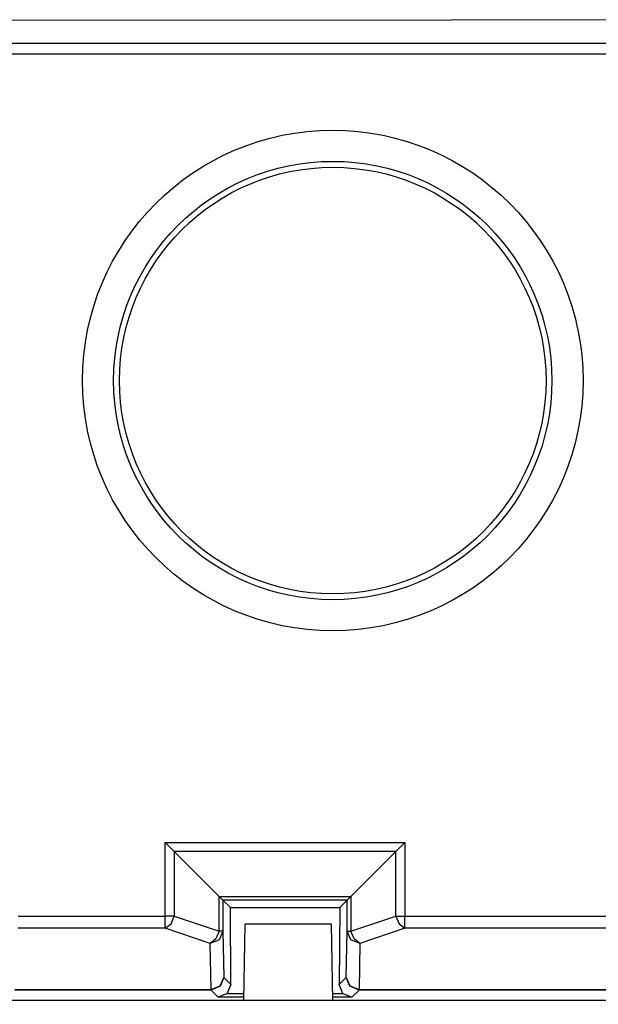
# Model space of a CAD drawing. Extents: x 46 to 251, y -190 to -20.
# Drawn here: x 201 to 210, y -97 to -81 of the extents above; entities that cross this region are included whole.
import ezdxf

# ---------------------------------------------------------------- set-up
doc = ezdxf.new("R2010")
doc.units = 0
doc.header["$MEASUREMENT"] = 0
doc.layers.add('4_0', color=7, linetype='CONTINUOUS')

# ---------------------------------------------------------------- blocks, each defined once
blk = doc.blocks.new('BLOCK_5')
at = {"layer": '4_0', "color": 7}
for points in [[(215.225, -81.223), (179.525, -81.254)], [(179.525, -81.59), (250.924, -81.59)], [(250.924, -81.763), (179.525, -81.763)], [(203.733, -94.307), (203.591, -94.165)], [(203.591, -95.321), (203.591, -94.165)], [(203.591, -94.165), (207.358, -94.165)], [(204.438, -95.011), (203.733, -94.307)], [(203.733, -94.307), (203.733, -95.321)], [(207.216, -94.307), (203.733, -94.307)], [(207.216, -94.307), (206.511, -95.011)], [(207.216, -94.307), (207.358, -94.165)], [(207.216, -95.321), (207.216, -94.307)], [(207.358, -94.165), (207.358, -95.321)], [(204.438, -95.56), (204.438, -95.011)], [(204.438, -95.011), (206.511, -95.011)], [(204.497, -95.07), (204.438, -95.011)], [(204.497, -95.07), (204.497, -95.56)], [(206.453, -95.07), (204.497, -95.07)], [(204.614, -95.188), (204.497, -95.07)], [(206.335, -95.188), (206.453, -95.07)], [(206.453, -95.07), (206.511, -95.011)], [(206.453, -95.56), (206.453, -95.07)], [(206.511, -95.011), (206.511, -95.56)], [(204.623, -96.396), (204.614, -95.188)], [(204.614, -95.188), (206.335, -95.188)], [(206.335, -95.188), (206.327, -96.396)], [(201.277, -95.321), (203.591, -95.321)], [(203.591, -95.51), (203.682, -95.441), (203.733, -95.321)], [(203.733, -95.321), (203.668, -95.321), (203.591, -95.321)], [(203.591, -95.51), (203.591, -95.437), (203.591, -95.321)], [(203.733, -95.321), (204.438, -95.56)], [(206.511, -95.56), (207.216, -95.321)], [(207.216, -95.321), (207.267, -95.441), (207.358, -95.51)], [(207.216, -95.321), (207.281, -95.321), (207.358, -95.321)], [(207.358, -95.321), (211.172, -95.321)], [(207.358, -95.51), (207.358, -95.437), (207.358, -95.321)], [(203.591, -95.51), (201.274, -95.51)], [(204.296, -95.75), (203.591, -95.51)], [(204.825, -96.648), (204.845, -95.448)], [(206.203, -95.448), (204.845, -95.448)], [(206.225, -96.648), (206.203, -95.448)], [(207.358, -95.51), (206.653, -95.75)], [(211.175, -95.51), (207.358, -95.51)], [(204.497, -95.56), (204.437, -95.694), (204.296, -95.75)], [(204.438, -95.56), (204.386, -95.681), (204.296, -95.75)], [(204.497, -95.56), (204.481, -95.56), (204.438, -95.56)], [(204.497, -95.56), (204.511, -96.285)], [(206.438, -96.285), (206.453, -95.56)], [(206.653, -95.75), (206.511, -95.694), (206.453, -95.56)], [(206.453, -95.56), (206.468, -95.56), (206.511, -95.56)], [(206.653, -95.75), (206.562, -95.681), (206.511, -95.56)], [(204.311, -96.474), (204.296, -95.75)], [(206.653, -95.75), (206.638, -96.474)], [(204.511, -96.285), (204.453, -96.426), (204.311, -96.485)], [(204.311, -96.474), (204.453, -96.419), (204.511, -96.285)], [(204.511, -96.285), (204.623, -96.396)], [(206.327, -96.396), (206.438, -96.285)], [(206.638, -96.485), (206.496, -96.426), (206.438, -96.285)], [(206.438, -96.285), (206.496, -96.419), (206.638, -96.474)], [(201.225, -96.474), (204.311, -96.474)], [(204.311, -96.474), (204.311, -96.482), (204.311, -96.485)], [(204.623, -96.396), (204.564, -96.539)], [(206.385, -96.539), (206.327, -96.396)], [(206.638, -96.485), (206.638, -96.482), (206.638, -96.474)], [(206.638, -96.474), (211.224, -96.474)], [(204.311, -96.485), (201.224, -96.485)], [(204.424, -96.598), (204.311, -96.485)], [(204.564, -96.539), (204.424, -96.598)], [(204.825, -96.598), (204.424, -96.598)], [(204.564, -96.539), (204.826, -96.539)], [(206.223, -96.539), (206.385, -96.539)], [(206.525, -96.598), (206.223, -96.598)], [(206.385, -96.539), (206.525, -96.598)], [(206.638, -96.485), (206.525, -96.598)], [(211.225, -96.485), (206.638, -96.485)], [(188.226, -96.645), (204.825, -96.645)], [(201.324, -96.648), (198.985, -96.709)], [(211.124, -96.648), (201.324, -96.648)], [(206.225, -96.645), (222.824, -96.645)]]:
    blk.add_lwpolyline(points, dxfattribs=at)
for points in [[(202.288, -86.898), (202.288, -89.072), (204.05, -90.835), (206.225, -90.835), (208.399, -90.835), (210.161, -89.072), (210.161, -86.898), (210.161, -84.724), (208.399, -82.961), (206.225, -82.961), (204.05, -82.961), (202.288, -84.724), (202.288, -86.898)], [(209.671, -86.898), (209.671, -84.994), (208.129, -83.451), (206.225, -83.451), (204.321, -83.451), (202.778, -84.994), (202.778, -86.898), (202.778, -88.802), (204.321, -90.345), (206.225, -90.345), (208.129, -90.345), (209.671, -88.802), (209.671, -86.898)], [(202.87, -86.898), (202.87, -88.751), (204.372, -90.253), (206.225, -90.253), (208.077, -90.253), (209.579, -88.751), (209.579, -86.898), (209.579, -85.045), (208.077, -83.544), (206.225, -83.544), (204.372, -83.544), (202.87, -85.045), (202.87, -86.898)]]:
    blk.add_open_spline(points, degree=3, knots=[0, 0, 0, 0, 1, 1, 1, 2, 2, 2, 3, 3, 3, 4, 4, 4, 4], dxfattribs=at)

msp = doc.modelspace()

# ---------------------------------------------------------------- block references
at = {"layer": '4_0'}
msp.add_blockref('BLOCK_5', (0, 0), dxfattribs=at)

doc.saveas('drawing.dxf')
